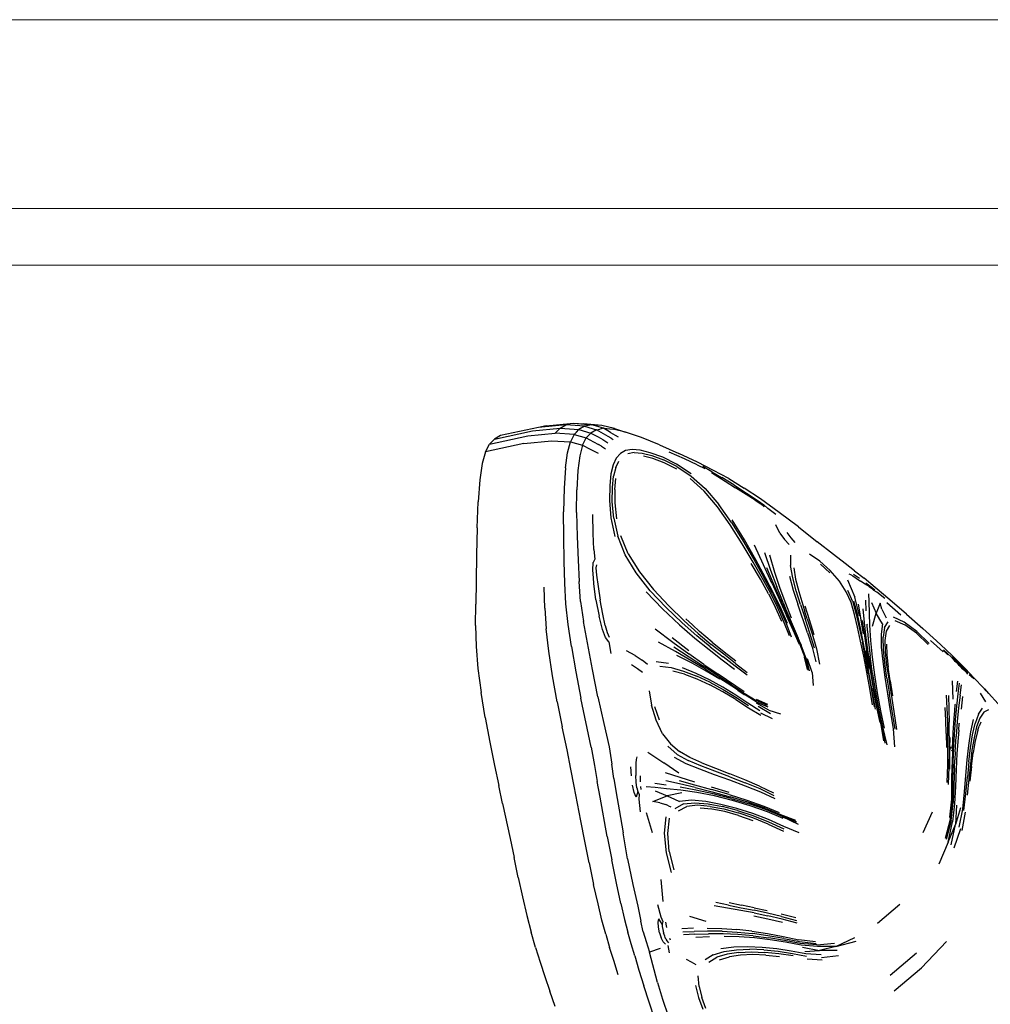
# Model space of a CAD drawing. Units: millimetres. Extents: x 0 to 594, y 0 to 420.
# Drawn here: x 331 to 433, y 316 to 420 of the extents above; entities that cross this region are included whole.
import ezdxf

# ---------------------------------------------------------------- set-up
doc = ezdxf.new("R2010")
doc.units = ezdxf.units.MM

msp = doc.modelspace()

# ---------------------------------------------------------------- linework, layer by layer
for p, q in [((380.91, 375.59), (384.95, 376.46)), ((385.57, 376.83), (381.54, 375.96)), ((384.95, 376.46), (387.86, 376.74)), ((388.47, 377.11), (385.57, 376.83)), ((386.39, 377), (385.57, 376.83)), ((386.39, 377), (389.27, 377.27)), ((387.35, 376.21), (387.86, 376.74)), ((387.86, 376.74), (388.47, 377.11)), ((387.86, 376.74), (389.84, 376.6)), ((390.44, 376.96), (388.47, 377.11)), ((389.27, 377.27), (390.34, 377.2)), ((389.27, 377.27), (391.22, 377.11)), ((389.59, 376.34), (389.84, 376.6)), ((390.44, 376.96), (389.84, 376.6)), ((389.84, 376.6), (391.1, 376.23)), ((392.26, 377.04), (390.34, 377.2)), ((391.22, 377.11), (390.44, 376.96)), ((390.44, 376.96), (391.7, 376.58)), ((391.7, 376.58), (391.1, 376.23)), ((392.26, 377.04), (391.22, 377.11)), ((392.46, 376.73), (391.22, 377.11)), ((391.7, 376.58), (392.08, 376.65)), ((392.95, 375.87), (391.7, 376.58)), ((392.46, 376.73), (392.08, 376.65)), ((393.62, 376.71), (392.26, 377.04)), ((393.21, 376.3), (392.46, 376.73)), ((392.46, 376.73), (393.46, 376.65)), ((394.78, 376.34), (393.46, 376.65)), ((393.62, 376.71), (394.78, 376.34)), ((380.38, 375.05), (384.43, 375.93)), ((380.91, 375.59), (380.38, 375.05)), ((381.54, 375.96), (380.91, 375.59)), ((384.01, 375.11), (386.94, 375.41)), ((384.43, 375.93), (387.35, 376.21)), ((386.94, 375.41), (388.94, 375.29)), ((389.34, 376.08), (387.35, 376.21)), ((389.34, 376.08), (388.94, 375.29)), ((389.59, 376.34), (389.34, 376.08)), ((389.34, 376.08), (390.62, 375.72)), ((390.23, 374.94), (390.62, 375.72)), ((391.1, 376.23), (390.62, 375.72)), ((390.62, 375.72), (391.4, 375.31)), ((391.1, 376.23), (391.88, 375.82)), ((391.88, 375.82), (392.38, 375.54)), ((392.38, 375.54), (392.7, 375.35)), ((392.7, 375.35), (392.91, 375.21)), ((393.27, 375.68), (392.95, 375.87)), ((393.21, 376.3), (393.69, 376.01)), ((393.27, 375.68), (393.48, 375.54)), ((393.69, 376.01), (394, 375.82)), ((396.46, 375.75), (394.78, 376.34)), ((398.38, 374.97), (396.46, 375.75)), ((384.01, 375.11), (379.95, 374.23)), ((379.95, 374.23), (380.38, 375.05)), ((388.64, 374.14), (388.94, 375.29)), ((388.94, 375.29), (390.23, 374.94)), ((390.23, 374.94), (389.94, 373.82)), ((390.23, 374.94), (391.03, 374.54)), ((391.03, 374.54), (391.55, 374.28)), ((391.4, 375.31), (391.91, 375.03)), ((392.24, 374.85), (391.91, 375.03)), ((392.24, 374.85), (392.45, 374.71)), ((392.45, 374.71), (392.65, 374.57)), ((394.79, 374.37), (394.24, 374.06)), ((395.47, 374.49), (394.79, 374.37)), ((396.34, 374.42), (395.47, 374.49)), ((397.41, 374.15), (396.34, 374.42)), ((398.38, 374.97), (400.42, 374.06)), ((379.95, 374.23), (379.61, 373.01)), ((388.42, 372.54), (388.64, 374.14)), ((389.94, 373.82), (389.74, 372.28)), ((391.55, 374.28), (391.87, 374.1)), ((393.8, 373.57), (393.47, 372.87)), ((393.74, 372.58), (394.07, 373.26)), ((394.24, 374.06), (393.8, 373.57)), ((395.7, 374.17), (395.03, 374.04)), ((395.7, 374.17), (396.53, 374.11)), ((396.53, 374.11), (397.56, 373.86)), ((397.67, 373.54), (396.69, 373.78)), ((398.72, 373.66), (397.41, 374.15)), ((397.56, 373.86), (398.82, 373.39)), ((398.87, 373.09), (397.67, 373.54)), ((400.19, 372.93), (398.72, 373.66)), ((400.23, 372.67), (398.82, 373.39)), ((401.03, 373.51), (399.41, 374.22)), ((402.39, 373.14), (400.42, 374.06)), ((402.36, 372.88), (401.03, 373.51)), ((379.61, 373.01), (379.36, 371.29)), ((388.42, 372.54), (388.29, 370.38)), ((389.74, 372.28), (389.62, 370.21)), ((393.47, 372.87), (393.24, 371.91)), ((393.74, 372.58), (393.52, 371.66)), ((400.21, 372.39), (398.87, 373.09)), ((401.73, 371.92), (400.19, 372.93)), ((400.23, 372.67), (401.72, 371.67)), ((402.36, 372.88), (403.18, 372.46)), ((404.1, 372.28), (402.39, 373.14)), ((403.93, 372.12), (402.96, 372.7)), ((405.71, 371.4), (404.1, 372.28)), ((379.36, 371.29), (379.19, 368.94)), ((393.24, 371.91), (393.12, 370.66)), ((393.4, 370.47), (393.52, 371.66)), ((393.65, 370.26), (393.77, 371.4)), ((403.1, 370.09), (401.64, 371.4)), ((401.72, 371.67), (403.21, 370.35)), ((403.88, 372.04), (405.33, 371.13)), ((403.93, 372.12), (404.96, 371.53)), ((404.96, 371.53), (404.97, 371.52)), ((404.97, 371.52), (404.98, 371.51)), ((406.27, 370.73), (404.98, 371.51)), ((405.71, 371.4), (407.34, 370.41)), ((388.29, 370.38), (388.23, 367.88)), ((389.59, 367.82), (389.62, 370.21)), ((393.12, 370.66), (393.09, 369.07)), ((393.38, 368.95), (393.4, 370.47)), ((393.65, 370.26), (393.65, 368.83)), ((403.21, 370.35), (404.65, 368.67)), ((405.33, 371.13), (406.44, 370.44)), ((406.27, 370.73), (407.6, 369.88)), ((407.56, 369.72), (406.44, 370.44)), ((409.09, 369.25), (407.34, 370.41)), ((404.52, 368.41), (403.1, 370.09)), ((408.51, 369.12), (407.56, 369.72)), ((407.6, 369.88), (407.61, 369.87)), ((407.61, 369.87), (408.73, 369.12)), ((408.51, 369.12), (409.1, 368.73)), ((408.73, 369.12), (409.43, 368.62)), ((411.05, 367.83), (409.09, 369.25)), ((379.08, 366.21), (379.19, 368.94)), ((393.09, 369.07), (393.24, 367.24)), ((393.55, 367.2), (393.38, 368.95)), ((393.65, 368.83), (393.84, 367.16)), ((405.88, 366.5), (404.52, 368.41)), ((406.01, 366.74), (404.65, 368.67)), ((409.1, 368.73), (409.48, 368.41)), ((409.84, 368.24), (409.43, 368.62)), ((410.71, 367.6), (409.84, 368.24)), ((388.24, 365.23), (388.23, 367.88)), ((389.59, 367.82), (389.65, 365.26)), ((391.35, 365.58), (391.32, 367.62)), ((393.24, 367.24), (393.65, 365.27)), ((393.55, 367.2), (393.98, 365.3)), ((407.37, 364.91), (406.06, 367.04)), ((413.09, 366.29), (411.05, 367.83)), ((379.08, 366.21), (379.02, 363.33)), ((407.15, 364.5), (405.88, 366.5)), ((406.01, 366.74), (407.3, 364.69)), ((411.14, 365.64), (410.69, 366.52)), ((413.09, 366.29), (415.08, 364.72)), ((388.28, 362.64), (388.24, 365.23)), ((389.65, 365.26), (389.76, 362.76)), ((391.43, 363.89), (391.35, 365.58)), ((394.75, 363.34), (393.98, 365.3)), ((395.07, 363.44), (394.28, 365.34)), ((411.14, 365.64), (411.63, 364.97)), ((411.63, 364.97), (412.1, 364.44)), ((412.34, 365.13), (411.91, 365.69)), ((412.74, 364.64), (412.34, 365.13)), ((391.43, 363.89), (391.53, 362.86)), ((408.3, 362.55), (407.15, 364.5)), ((407.3, 364.69), (408.47, 362.67)), ((408.58, 362.79), (407.37, 364.91)), ((409.4, 362.26), (408.45, 364.35)), ((416.8, 363.36), (415.08, 364.72)), ((379.02, 363.33), (378.97, 360.54)), ((391.53, 362.86), (391.35, 362.52)), ((395.92, 361.41), (394.75, 363.34)), ((395.07, 363.44), (396.26, 361.53)), ((409.51, 363.59), (410.15, 361.7)), ((410.04, 363.34), (410.55, 361.51)), ((412.24, 363.29), (412.26, 362.21)), ((415.35, 362.67), (414.27, 363.41)), ((418.04, 362.41), (416.8, 363.36)), ((388.35, 360.33), (388.28, 362.64)), ((389.76, 362.76), (389.86, 360.52)), ((391.32, 361.71), (391.35, 362.52)), ((391.71, 362.29), (391.64, 361.94)), ((391.64, 361.94), (391.71, 361.19)), ((409.08, 360.74), (408.1, 362.42)), ((409.3, 360.82), (408.3, 362.55)), ((408.47, 362.67), (409.48, 360.87)), ((409.61, 360.9), (408.58, 362.79)), ((410.28, 360.34), (409.4, 362.26)), ((410.52, 360.13), (409.76, 361.96)), ((412.49, 360.91), (412.26, 362.21)), ((412.59, 361.95), (412.78, 360.75)), ((416.47, 361.67), (415.35, 362.67)), ((415.42, 362.33), (416.42, 361.41)), ((419.04, 361.65), (418.04, 362.41)), ((391.38, 360.89), (391.32, 361.71)), ((391.42, 360.31), (391.38, 360.89)), ((391.71, 361.19), (391.88, 359.97)), ((397.4, 359.53), (395.92, 361.41)), ((396.26, 361.53), (397.73, 359.68)), ((410.16, 359.23), (409.3, 360.82)), ((410.35, 359.23), (409.48, 360.87)), ((410.5, 359.19), (409.61, 360.9)), ((410.15, 361.7), (410.8, 359.94)), ((410.55, 361.51), (411.12, 359.8)), ((412.16, 361.06), (412.55, 359.6)), ((412.85, 359.53), (412.49, 360.91)), ((412.78, 360.75), (413.12, 359.44)), ((417.45, 360.55), (416.47, 361.67)), ((418.44, 361.33), (418.62, 361.24)), ((418.62, 361.24), (418.84, 361.1)), ((418.84, 361.1), (419.22, 360.86)), ((419.57, 360.83), (418.94, 361.26)), ((419.04, 361.65), (420.04, 360.85)), ((419.22, 360.86), (419.68, 360.56)), ((421.22, 359.87), (420.04, 360.85)), ((378.97, 360.54), (378.92, 358.1)), ((386.23, 357.69), (386.16, 359.92)), ((388.48, 358.15), (388.35, 360.33)), ((390.03, 358.4), (389.86, 360.52)), ((391.42, 360.29), (391.42, 360.31)), ((391.65, 358.58), (391.42, 360.29)), ((391.88, 359.97), (392.11, 358.52)), ((409.93, 359.2), (409.08, 360.74)), ((410.3, 360.29), (410.28, 360.34)), ((410.28, 360.34), (410.28, 360.34)), ((410.3, 360.29), (411.09, 358.57)), ((411.26, 358.42), (410.52, 360.13)), ((411.46, 358.29), (410.8, 359.94)), ((411.12, 359.8), (411.71, 358.2)), ((418.16, 359.42), (417.45, 360.55)), ((418.29, 360.68), (419.05, 358.85)), ((420.16, 360.24), (419.68, 360.56)), ((420.57, 359.97), (420.16, 360.24)), ((420.23, 360.36), (420.79, 359.93)), ((420.57, 359.97), (420.57, 359.97)), ((420.57, 359.97), (420.83, 359.79)), ((420.79, 359.93), (421.17, 359.63)), ((420.83, 359.79), (421.07, 359.57)), ((422.78, 358.56), (421.22, 359.87)), ((396.97, 359.43), (398.7, 357.6)), ((397.4, 359.53), (399.07, 357.75)), ((399.36, 357.93), (397.73, 359.68)), ((409.93, 359.2), (410.67, 357.74)), ((410.9, 357.73), (410.16, 359.23)), ((410.35, 359.23), (411.1, 357.68)), ((411.27, 357.6), (410.5, 359.19)), ((412.55, 359.6), (413.02, 358.12)), ((413.3, 358.09), (412.85, 359.53)), ((413.12, 359.44), (413.55, 358.03)), ((418.67, 358.27), (418.16, 359.42)), ((418.84, 358.34), (418.31, 359.55)), ((419.57, 356.89), (419.05, 358.85)), ((420.52, 359.22), (420.55, 358.39)), ((421.4, 359.38), (421.07, 359.57)), ((422.24, 358.7), (421.4, 359.38)), ((378.9, 355.84), (378.92, 358.1)), ((386.23, 357.69), (386.38, 355.48)), ((388.71, 355.96), (388.48, 358.15)), ((390.03, 358.4), (390.35, 356.26)), ((391.65, 358.58), (391.98, 356.85)), ((392.38, 357.06), (392.11, 358.52)), ((400.77, 356.14), (399.07, 357.75)), ((400.99, 356.35), (399.36, 357.93)), ((411.32, 356.29), (410.67, 357.74)), ((411.55, 356.25), (410.9, 357.73)), ((411.09, 358.57), (411.84, 356.92)), ((411.1, 357.68), (411.76, 356.18)), ((411.96, 356.81), (411.26, 358.42)), ((411.46, 358.29), (411.74, 357.61)), ((411.71, 358.2), (412.33, 356.67)), ((414.06, 355.09), (413.02, 358.12)), ((413.3, 358.09), (413.8, 356.59)), ((413.55, 358.03), (413.78, 357.3)), ((413.77, 357.95), (414.24, 356.47)), ((419.04, 357.03), (418.67, 358.27)), ((418.84, 358.34), (419.22, 357.04)), ((419.35, 357.06), (418.96, 358.44)), ((419.99, 354.96), (419.46, 358.1)), ((420.27, 357.41), (420.22, 358.55)), ((420.55, 358.39), (420.63, 355.87)), ((420.84, 358.29), (421.32, 357.15)), ((421.74, 358.2), (421.32, 357.15)), ((421.92, 357.58), (421.74, 358.2)), ((423.95, 356.96), (422.47, 358.24)), ((424.52, 357.06), (422.78, 358.56)), ((392.35, 355.41), (391.98, 356.85)), ((392.64, 355.84), (392.38, 357.06)), ((398.7, 357.6), (400.49, 355.93)), ((411.93, 356.07), (411.27, 357.6)), ((411.74, 357.61), (412.12, 356.73)), ((412.53, 355.37), (411.84, 356.92)), ((412.64, 355.29), (411.96, 356.81)), ((412.12, 356.73), (413.08, 354.5)), ((414.03, 356.54), (413.78, 357.3)), ((414.31, 355.05), (413.8, 356.59)), ((419.35, 355.68), (419.04, 357.03)), ((419.22, 357.04), (419.53, 355.63)), ((419.67, 355.57), (419.35, 357.06)), ((420.1, 356.18), (419.96, 357.6)), ((420.93, 355.78), (421.32, 357.15)), ((421.71, 356.49), (421.32, 357.15)), ((421.92, 357.58), (422.16, 357.08)), ((422.16, 357.08), (422.4, 356.65)), ((424.3, 356.19), (423.15, 356.73)), ((424.52, 357.06), (426.25, 355.54)), ((378.9, 355.84), (378.96, 353.63)), ((389.05, 353.61), (388.71, 355.96)), ((391.27, 351.18), (390.35, 356.26)), ((392.64, 355.84), (392.83, 355.1)), ((400.49, 355.93), (402.12, 354.52)), ((402.32, 354.77), (400.77, 356.14)), ((400.99, 356.35), (402.49, 355.01)), ((401.18, 356.55), (401.88, 355.92)), ((401.88, 355.92), (402.63, 355.23)), ((412.13, 354.74), (411.55, 356.25)), ((411.76, 356.18), (412.33, 354.65)), ((414.03, 356.54), (414.53, 354.98)), ((414.24, 356.47), (414.72, 354.91)), ((419.68, 354.19), (419.35, 355.68)), ((419.53, 355.63), (419.86, 354.09)), ((419.99, 353.96), (419.67, 355.57)), ((420.11, 354.75), (419.88, 356.39)), ((420.28, 354.56), (420.1, 356.18)), ((420.35, 356.01), (420.36, 355.97)), ((420.4, 355.3), (420.36, 355.97)), ((420.63, 355.87), (420.71, 354.26)), ((421.99, 356.04), (421.71, 356.49)), ((421.99, 356.04), (421.84, 354.95)), ((422.21, 355.63), (422.07, 354.6)), ((422.21, 355.63), (422.6, 356.25)), ((422.75, 355.85), (422.39, 355.24)), ((423.29, 356.38), (424.35, 355.92)), ((425.63, 355.22), (424.3, 356.19)), ((425.59, 355.03), (424.35, 355.92)), ((427.73, 354.22), (426.25, 355.54)), ((386.65, 353.13), (386.38, 355.48)), ((392.68, 354.57), (392.35, 355.41)), ((393.02, 354.12), (392.68, 354.57)), ((392.83, 355.1), (393.04, 354.62)), ((397.94, 355.48), (399.78, 354.09)), ((399.71, 354.59), (401.47, 353.21)), ((402.12, 354.52), (403.63, 353.3)), ((403.76, 353.58), (402.32, 354.77)), ((402.49, 355.01), (403.87, 353.84)), ((403.97, 354.09), (402.63, 355.23)), ((413.17, 353.91), (412.53, 355.37)), ((413.28, 353.82), (412.64, 355.29)), ((413.39, 353.81), (413.08, 354.5)), ((414.06, 355.09), (414.56, 353.54)), ((414.79, 353.46), (414.31, 355.05)), ((414.53, 354.98), (414.99, 353.38)), ((420.38, 352.96), (420.11, 354.75)), ((420.51, 352.78), (420.28, 354.56)), ((420.4, 355.3), (420.47, 354.4)), ((421.84, 354.95), (421.87, 353.56)), ((422.1, 353.3), (422.07, 354.6)), ((422.39, 355.24), (422.25, 354.26)), ((425.59, 355.03), (426.82, 353.84)), ((426.93, 353.95), (425.63, 355.22)), ((378.96, 353.63), (379.14, 351.31)), ((389.05, 353.61), (389.51, 350.93)), ((393.02, 354.12), (393.23, 352.89)), ((398.28, 354.08), (398.29, 354.08)), ((400.06, 353.1), (398.29, 354.08)), ((399.78, 354.09), (401.49, 352.84)), ((399.91, 353.58), (403.15, 351.46)), ((403.76, 353.58), (405.11, 352.53)), ((405.18, 352.8), (403.87, 353.84)), ((403.97, 354.09), (405.24, 353.07)), ((413.18, 353.88), (413.17, 353.91)), ((413.8, 352.42), (413.28, 353.82)), ((413.39, 353.81), (413.4, 353.77)), ((413.92, 352.37), (413.4, 353.77)), ((414.56, 353.54), (414.94, 352)), ((420.01, 352.59), (419.68, 354.19)), ((420.18, 352.44), (419.86, 354.09)), ((420.31, 352.26), (419.99, 353.96)), ((420.47, 354.4), (420.68, 352.62)), ((420.71, 354.26), (420.89, 352.49)), ((421.87, 353.56), (422.02, 352.03)), ((422.25, 354.26), (422.29, 353.03)), ((422.42, 353.89), (422.45, 352.73)), ((427.08, 354.25), (428.42, 353.07)), ((428.7, 353.32), (427.73, 354.22)), ((387.06, 350.51), (386.65, 353.13)), ((395.82, 352.69), (394.88, 353.18)), ((395.82, 352.69), (396.55, 352.19)), ((401.7, 352.16), (400.06, 353.1)), ((401.83, 351.85), (400.2, 352.68)), ((403.09, 351.72), (401.49, 352.84)), ((403.63, 353.3), (405.02, 352.23)), ((406.4, 351.55), (405.11, 352.53)), ((406.44, 351.83), (405.18, 352.8)), ((405.24, 353.07), (406.47, 352.11)), ((413.7, 352.49), (414.01, 351.19)), ((414.11, 351.12), (413.8, 352.42)), ((414.99, 353.38), (415.33, 351.77)), ((420.34, 350.91), (420.01, 352.59)), ((420.5, 350.72), (420.18, 352.44)), ((420.59, 351.31), (420.28, 353.17)), ((420.38, 352.93), (420.38, 352.96)), ((420.38, 352.93), (420.68, 351.09)), ((420.79, 350.9), (420.51, 352.78)), ((420.94, 350.74), (420.68, 352.62)), ((420.89, 352.49), (421.14, 350.62)), ((422.24, 351.86), (422.1, 353.3)), ((422.29, 353.03), (422.43, 351.66)), ((422.45, 352.73), (422.59, 351.43)), ((428.5, 353.18), (428.45, 353.23)), ((428.46, 353.27), (429.3, 352.49)), ((428.92, 352.75), (428.5, 353.18)), ((429.4, 352.65), (428.7, 353.32)), ((429.3, 352.49), (429.62, 352.11)), ((429.37, 352.49), (429.51, 352.37)), ((429.4, 352.65), (430.05, 352)), ((395.41, 351.72), (396.04, 351.31)), ((397.11, 351.71), (396.55, 352.19)), ((399.34, 351.81), (398.04, 351.99)), ((398.43, 351.54), (399.6, 351.42)), ((399.6, 351.42), (400.94, 351.03)), ((403.24, 351.23), (401.7, 352.16)), ((403.34, 351.01), (401.83, 351.85)), ((403.09, 351.72), (404.59, 350.69)), ((404.62, 350.49), (403.15, 351.46)), ((405.02, 352.23), (406.34, 351.24)), ((407.65, 350.58), (406.4, 351.55)), ((406.44, 351.83), (407.67, 350.87)), ((413.92, 352.37), (414.22, 351.05)), ((414.53, 350.89), (414.06, 352.32)), ((420.63, 350.51), (420.31, 352.26)), ((422.02, 352.03), (422.24, 350.38)), ((422.46, 350.28), (422.24, 351.86)), ((422.43, 351.66), (422.65, 350.15)), ((422.8, 349.98), (422.59, 351.43)), ((429.51, 352.37), (429.79, 352.1)), ((429.62, 352.11), (429.77, 352)), ((429.77, 352), (429.87, 351.9)), ((429.8, 352.09), (429.79, 352.1)), ((429.8, 352.09), (430.13, 351.78)), ((429.87, 351.9), (429.88, 351.89)), ((429.88, 351.89), (430.06, 351.7)), ((430.77, 351.26), (430.05, 352)), ((430.06, 351.7), (430.17, 351.58)), ((430.14, 351.76), (430.13, 351.78)), ((430.49, 351.41), (430.14, 351.76)), ((430.17, 351.58), (430.27, 351.48)), ((430.27, 351.48), (430.28, 351.47)), ((430.5, 351.24), (430.28, 351.47)), ((431.03, 350.85), (430.49, 351.41)), ((379.14, 351.31), (379.48, 348.76)), ((387.56, 347.78), (387.06, 350.51)), ((389.51, 350.93), (390.05, 348.14)), ((391.84, 348.29), (391.27, 351.18)), ((396.04, 351.31), (396.57, 350.9)), ((401.02, 350.69), (399.78, 351.02)), ((402.26, 350.78), (400.81, 351.36)), ((400.94, 351.03), (402.32, 350.5)), ((401.02, 350.69), (402.34, 350.19)), ((403.69, 350.1), (402.26, 350.78)), ((403.72, 349.84), (402.32, 350.5)), ((403.24, 351.23), (404.67, 350.32)), ((404.76, 350.15), (403.34, 351.01)), ((407.34, 348.82), (404.59, 350.69)), ((406.01, 349.56), (404.62, 350.49)), ((404.67, 350.32), (404.68, 350.32)), ((414.53, 350.89), (414.65, 349.49)), ((420.65, 349.18), (420.34, 350.91)), ((420.5, 350.72), (420.82, 348.98)), ((420.95, 348.74), (420.63, 350.51)), ((420.68, 351.09), (421.01, 349.19)), ((421.11, 348.99), (420.79, 350.9)), ((420.94, 350.74), (421.25, 348.82)), ((421.14, 350.62), (421.44, 348.71)), ((422.24, 350.38), (422.52, 348.63)), ((430.5, 351.24), (430.6, 351.15)), ((430.6, 351.15), (430.71, 351.04)), ((430.71, 351.04), (430.86, 350.9)), ((431.67, 350.32), (430.77, 351.26)), ((430.86, 350.9), (431.01, 350.71)), ((431.65, 350.22), (431.19, 350.63)), ((432.69, 349.25), (431.67, 350.32)), ((402.34, 350.19), (403.71, 349.56)), ((405.09, 349.33), (403.69, 350.1)), ((405.1, 348.83), (403.71, 349.56)), ((403.72, 349.84), (405.11, 349.09)), ((406.05, 349.42), (404.68, 350.32)), ((406.45, 348.49), (405.09, 349.33)), ((406.01, 349.56), (407.34, 348.67)), ((406.69, 348.99), (406.05, 349.42)), ((422.46, 350.28), (422.74, 348.59)), ((422.65, 350.15), (423.21, 346.74)), ((422.8, 349.98), (423.07, 348.39)), ((429.49, 348.06), (429.42, 349.99)), ((429.84, 348.85), (429.97, 349.95)), ((430.01, 348.63), (430.15, 349.74)), ((430.22, 348.46), (430.35, 349.56)), ((379.92, 346.1), (379.48, 348.76)), ((391.84, 348.29), (392.49, 345.48)), ((397.29, 348.93), (397.53, 347.42)), ((406.48, 348.01), (405.1, 348.83)), ((405.11, 349.09), (406.48, 348.26)), ((407.75, 347.61), (406.45, 348.49)), ((406.48, 348.26), (407.8, 347.38)), ((406.69, 348.99), (407.34, 348.55)), ((407.34, 348.67), (408.61, 347.9)), ((407.34, 348.55), (407.37, 348.54)), ((408.63, 347.77), (407.37, 348.54)), ((420.94, 347.45), (420.65, 349.18)), ((420.82, 348.98), (421.11, 347.24)), ((421.25, 347), (420.95, 348.74)), ((421.36, 347.35), (421.01, 349.19)), ((421.47, 347.11), (421.11, 348.99)), ((421.25, 348.82), (421.61, 346.93)), ((421.44, 348.71), (421.8, 346.81)), ((422.52, 348.63), (422.82, 346.8)), ((423.03, 346.79), (422.74, 348.59)), ((428.84, 347.1), (428.77, 348.47)), ((428.97, 348.45), (429.01, 347.04)), ((429.86, 347.32), (430.01, 348.63)), ((430.22, 348.46), (430.06, 347.14)), ((430.48, 348.32), (430.31, 347)), ((432.67, 348.22), (432.39, 348.7)), ((432.69, 349.25), (432.8, 349.13)), ((432.8, 349.13), (433.23, 348.64)), ((432.99, 348.92), (432.8, 349.13)), ((432.99, 348.92), (433.21, 348.69)), ((433.21, 348.69), (434.24, 347.55)), ((387.56, 347.78), (388.09, 345.12)), ((391.13, 342.98), (390.05, 348.14)), ((398.02, 345.83), (397.53, 347.42)), ((397.86, 347.29), (398.33, 345.86)), ((406.48, 348.01), (407.82, 347.13)), ((409, 346.82), (407.75, 347.61)), ((408.61, 348.06), (409.81, 347.53)), ((409.82, 347.37), (408.61, 347.9)), ((408.63, 347.77), (409.84, 347.23)), ((409.95, 346.89), (408.67, 347.62)), ((410.13, 346.48), (408.83, 347.26)), ((421.75, 345.59), (421.36, 347.35)), ((421.36, 347.35), (421.36, 347.35)), ((429.65, 346.8), (429.7, 347.48)), ((429.7, 347.48), (429.71, 347.52)), ((429.72, 345.85), (429.86, 347.32)), ((432.93, 347.77), (432.67, 348.22)), ((407.82, 347.13), (409.12, 346.34)), ((409.07, 346.59), (410.3, 346.02)), ((409.95, 346.89), (411.21, 346.48)), ((421.86, 345.34), (421.47, 347.11)), ((421.61, 346.93), (422, 345.13)), ((421.8, 346.81), (422.18, 344.98)), ((422.82, 346.8), (423.12, 344.92)), ((423.32, 344.89), (423.03, 346.79)), ((423.21, 346.74), (423.49, 344.84)), ((428.71, 345.81), (428.63, 347.15)), ((428.9, 345.73), (428.84, 347.1)), ((429.01, 347.04), (429.04, 345.62)), ((429.58, 346.04), (429.65, 346.8)), ((430.06, 347.14), (429.91, 345.67)), ((432.15, 346.46), (431.81, 345.49)), ((432.15, 346.46), (432.59, 347.1)), ((432.72, 346.67), (432.31, 346.05)), ((433.21, 346.93), (432.72, 346.67)), ((379.92, 346.1), (380.42, 343.48)), ((388.59, 342.68), (388.09, 345.12)), ((392.49, 345.48), (393.04, 343.01)), ((398.71, 344.39), (398.02, 345.83)), ((422.13, 343.64), (421.86, 345.34)), ((422, 345.13), (422.44, 343.22)), ((422.27, 343.4), (422, 345.13)), ((428.75, 344.42), (428.71, 345.81)), ((428.93, 344.3), (428.9, 345.73)), ((429.06, 344.15), (429.04, 345.62)), ((429.49, 344.47), (429.58, 346.04)), ((429.62, 344.29), (429.72, 345.85)), ((429.91, 345.67), (429.78, 344.11)), ((430.07, 344.77), (430.13, 345.49)), ((430.13, 345.52), (430.13, 345.49)), ((431.59, 345.88), (431.32, 344.58)), ((431.53, 344.27), (431.81, 345.49)), ((431.96, 345.12), (431.69, 343.96)), ((432.31, 346.05), (431.96, 345.12)), ((432.08, 344.76), (432.24, 345.18)), ((432.41, 345.63), (432.24, 345.18)), ((398.71, 344.39), (399.53, 343.31)), ((423.12, 344.92), (423.28, 343)), ((428.75, 344.42), (428.76, 342.93)), ((428.93, 344.29), (428.93, 344.3)), ((428.93, 342.77), (428.93, 344.29)), ((429.06, 344.15), (429.06, 343.03)), ((429.42, 342.83), (429.49, 344.47)), ((429.53, 342.64), (429.62, 344.29)), ((429.68, 342.47), (429.78, 344.11)), ((430.07, 344.77), (429.99, 343.95)), ((431.32, 344.58), (431.11, 343.15)), ((431.31, 342.9), (431.53, 344.27)), ((432.08, 344.74), (431.81, 343.63)), ((432.08, 344.76), (432.08, 344.74)), ((380.42, 343.48), (380.91, 341.04)), ((400.24, 342.2), (399.25, 343.06)), ((399.53, 343.31), (400.49, 342.5)), ((429.06, 343.03), (429.05, 342.59)), ((429.14, 342.91), (429.06, 343.03)), ((429.14, 342.91), (429.15, 343.98)), ((429.99, 343.95), (429.88, 342.31)), ((431.11, 343.15), (430.93, 341.61)), ((431.69, 343.96), (431.47, 342.64)), ((431.81, 343.63), (431.6, 342.36)), ((388.99, 340.64), (388.59, 342.68)), ((391.13, 342.98), (391.49, 341.03)), ((393.04, 343.01), (393.33, 341.16)), ((397.15, 342.44), (398.85, 341.32)), ((400.24, 342.2), (401.42, 341.55)), ((401.61, 341.86), (400.49, 342.5)), ((428.9, 341.09), (428.93, 342.77)), ((428.93, 342.77), (428.93, 342.77)), ((429.05, 342.59), (429.02, 340.89)), ((429.11, 340.65), (429.14, 342.38)), ((429.14, 342.38), (429.14, 342.91)), ((429.25, 342.93), (429.2, 342.92)), ((429.2, 342.81), (429.25, 342.74)), ((429.34, 342.95), (429.29, 342.94)), ((429.29, 342.68), (429.34, 342.59)), ((429.42, 342.83), (429.37, 341.11)), ((429.47, 340.92), (429.53, 342.64)), ((429.68, 342.47), (429.65, 341.64)), ((429.88, 342.31), (429.79, 340.59)), ((431.14, 341.4), (431.31, 342.9)), ((431.47, 342.64), (431.3, 341.18)), ((431.42, 340.93), (431.6, 342.36)), ((380.91, 341.04), (381.36, 338.92)), ((391.49, 341.03), (391.79, 339.33)), ((393.53, 339.64), (393.33, 341.16)), ((395.87, 341.28), (395.86, 340.68)), ((395.92, 341.66), (395.87, 341.28)), ((395.97, 341.96), (395.92, 341.66)), ((400.43, 340.22), (398.85, 341.32)), ((399.92, 341.91), (401.17, 341.23)), ((401.17, 341.23), (402.6, 340.66)), ((402.76, 340.98), (401.42, 341.55)), ((402.88, 341.3), (401.61, 341.86)), ((404.25, 340.41), (402.76, 340.98)), ((402.88, 341.3), (404.31, 340.73)), ((428.83, 339.23), (428.9, 341.09)), ((429.34, 339.33), (429.37, 341.11)), ((429.61, 340.75), (429.65, 341.64)), ((430.93, 341.61), (430.78, 339.96)), ((431.14, 341.4), (430.98, 339.78)), ((431.3, 341.18), (431.13, 339.58)), ((389.35, 338.82), (388.99, 340.64)), ((395.4, 339.93), (395.36, 340.9)), ((395.86, 340.68), (395.88, 339.96)), ((395.92, 339.25), (395.88, 339.96)), ((396.33, 339.92), (396.35, 339.31)), ((398.98, 340.3), (402.08, 339.29)), ((402.6, 340.66), (404.17, 340.08)), ((404.17, 340.08), (405.81, 339.5)), ((405.83, 339.82), (404.25, 340.41)), ((404.31, 340.73), (405.83, 340.13)), ((407.4, 339.5), (405.83, 340.13)), ((429.02, 340.89), (428.96, 339.01)), ((429.43, 339.14), (429.47, 340.92)), ((429.61, 340.75), (429.55, 338.97)), ((429.79, 340.59), (429.71, 338.81)), ((430.78, 339.96), (430.63, 338.23)), ((431.42, 340.93), (431.26, 339.37)), ((381.76, 337), (381.36, 338.92)), ((392.09, 337.66), (391.79, 339.33)), ((393.53, 339.64), (393.79, 338.14)), ((395.71, 338.16), (395.53, 338.96)), ((395.99, 338.65), (395.92, 339.25)), ((399.09, 338.95), (397.87, 339.13)), ((400.5, 339.07), (399.04, 339.39)), ((400.45, 339.44), (402.1, 338.97)), ((402.15, 338.68), (400.5, 339.07)), ((402.1, 338.97), (403.89, 338.47)), ((405.81, 339.5), (407.47, 338.88)), ((405.83, 339.82), (407.44, 339.19)), ((408.96, 338.83), (407.4, 339.5)), ((409.03, 338.54), (407.44, 339.19)), ((407.47, 338.88), (409.09, 338.23)), ((429.32, 337.47), (429.34, 339.33)), ((429.39, 337.29), (429.43, 339.14)), ((429.55, 338.97), (429.49, 337.12)), ((430.81, 338.06), (430.98, 339.78)), ((431.13, 339.58), (430.96, 337.88)), ((390.05, 335.18), (389.35, 338.82)), ((393.79, 338.14), (394.12, 336.33)), ((395.92, 337.69), (395.71, 338.16)), ((396.07, 338.29), (395.92, 337.69)), ((395.99, 338.65), (396.07, 338.29)), ((396.07, 338.29), (396.22, 337.97)), ((396.22, 337.97), (396.18, 337.45)), ((396.37, 338.8), (396.4, 338.47)), ((397.91, 338.68), (396.97, 338.76)), ((397.67, 337.21), (399.2, 337.83)), ((399.14, 338.57), (397.91, 338.68)), ((397.94, 338.36), (399.2, 337.83)), ((400.65, 338.4), (399.14, 338.57)), ((400.74, 338.12), (399.2, 337.83)), ((399.2, 337.83), (399.97, 337.47)), ((402.24, 338.41), (400.56, 338.72)), ((402.35, 338.16), (400.65, 338.4)), ((402.15, 338.68), (403.97, 338.23)), ((404.07, 338.01), (402.24, 338.41)), ((404.19, 337.8), (402.35, 338.16)), ((403.86, 338.75), (405.71, 338.19)), ((405.77, 337.94), (403.89, 338.47)), ((403.97, 338.23), (405.86, 337.72)), ((405.97, 337.52), (404.07, 338.01)), ((405.77, 337.94), (407.64, 337.36)), ((408.96, 338.83), (410.44, 338.13)), ((410.53, 337.83), (409.03, 338.54)), ((409.09, 338.23), (410.61, 337.54)), ((429.71, 338.81), (429.63, 336.98)), ((430.63, 338.23), (430.45, 336.41)), ((430.62, 336.25), (430.81, 338.06)), ((381.76, 337), (382.56, 333.29)), ((392.85, 333.51), (392.09, 337.66)), ((396.18, 337.45), (396.35, 336.12)), ((398.43, 337.07), (397.67, 337.21)), ((398.43, 337.07), (399.06, 336.88)), ((399.32, 336.77), (399.06, 336.88)), ((399.32, 336.77), (399.57, 336.66)), ((399.97, 337.47), (400.49, 337.21)), ((400.92, 336.96), (400.01, 336.45)), ((401.77, 337.34), (400.49, 337.21)), ((400.92, 336.96), (402.13, 337.09)), ((402.42, 336.82), (401.28, 336.7)), ((403.28, 337.2), (401.77, 337.34)), ((402.13, 337.09), (403.54, 336.95)), ((403.75, 336.69), (402.42, 336.82)), ((404.89, 336.91), (403.28, 337.2)), ((403.54, 336.95), (405.05, 336.67)), ((406.1, 337.33), (404.19, 337.8)), ((406.56, 336.49), (404.89, 336.91)), ((407.75, 337.15), (405.86, 337.72)), ((405.97, 337.52), (407.88, 336.96)), ((407.99, 336.77), (406.1, 337.33)), ((407.64, 337.36), (409.43, 336.73)), ((409.56, 336.52), (407.75, 337.15)), ((409.7, 336.32), (407.88, 336.96)), ((409.81, 336.13), (407.99, 336.77)), ((429.14, 335.54), (429.32, 337.47)), ((429.2, 335.37), (429.39, 337.29)), ((429.28, 335.2), (429.49, 337.12)), ((429.32, 337.47), (429.32, 337.47)), ((429.63, 336.98), (429.4, 335.06)), ((429.82, 336.84), (429.73, 334.79)), ((394.12, 336.33), (394.52, 333.89)), ((397.65, 333.88), (397, 336)), ((400.38, 336.23), (401.28, 336.7)), ((403.94, 336.4), (402.69, 336.52)), ((403.75, 336.69), (405.18, 336.42)), ((405.3, 336.14), (403.94, 336.4)), ((406.64, 336.26), (405.05, 336.67)), ((405.18, 336.42), (406.7, 336.01)), ((406.75, 335.74), (405.3, 336.14)), ((408.25, 335.95), (406.56, 336.49)), ((406.64, 336.26), (408.27, 335.72)), ((408.28, 335.48), (406.7, 336.01)), ((406.75, 335.74), (408.27, 335.21)), ((409.93, 335.3), (408.25, 335.95)), ((409.43, 336.73), (411.06, 336.05)), ((409.56, 336.52), (411.21, 335.83)), ((411.36, 335.61), (409.7, 336.32)), ((411.48, 335.41), (409.81, 336.13)), ((411.21, 335.83), (412.78, 335.25)), ((427.24, 336.07), (426.27, 333.91)), ((430.24, 336.56), (429.73, 334.79)), ((430.45, 336.41), (430.09, 334.49)), ((430.76, 336.07), (430.38, 334.15)), ((390.48, 333.01), (390.05, 335.18)), ((399.04, 335.59), (398.89, 333.86)), ((399.25, 333.84), (399.43, 335.45)), ((408.27, 335.72), (409.91, 335.07)), ((409.88, 334.83), (408.28, 335.48)), ((409.88, 334.83), (411.5, 334.08)), ((409.91, 335.07), (411.53, 334.32)), ((411.56, 334.55), (409.93, 335.3)), ((412.93, 335.02), (411.36, 335.61)), ((411.36, 335.61), (413.06, 334.8)), ((428.68, 333.32), (429.2, 335.36)), ((429.28, 335.2), (428.74, 333.18)), ((428.95, 332.9), (429.4, 335.06)), ((428.95, 332.9), (429.73, 334.79)), ((429.14, 335.53), (429.14, 335.54)), ((429.2, 335.36), (429.2, 335.37)), ((429.25, 332.61), (429.73, 334.79)), ((395, 331.14), (394.52, 333.89)), ((398.89, 333.86), (399.09, 331.79)), ((399.42, 331.92), (399.25, 333.84)), ((413.17, 333.9), (411.56, 334.55)), ((430.25, 334.33), (429.54, 332.28)), ((382.56, 333.29), (382.99, 331.27)), ((390.94, 330.71), (390.48, 333.01)), ((392.85, 333.51), (393.32, 331.02)), ((428.95, 332.9), (427.97, 330.59)), ((399.09, 331.79), (399.6, 329.71)), ((399.42, 331.92), (399.9, 329.98)), ((383.43, 329.18), (382.99, 331.27)), ((390.94, 330.71), (391.41, 328.44)), ((393.82, 328.57), (393.32, 331.02)), ((395, 331.14), (395.57, 328.44)), ((383.43, 329.18), (383.89, 327.12)), ((391.87, 326.37), (391.41, 328.44)), ((394.3, 326.4), (393.82, 328.57)), ((395.57, 328.44), (396.08, 326.12)), ((398.54, 328.96), (398.73, 326.64)), ((383.89, 327.12), (384.34, 325.15)), ((392.29, 324.64), (391.87, 326.37)), ((394.3, 326.4), (394.68, 324.73)), ((405.69, 326.23), (404.34, 326.51)), ((405.76, 326.53), (407.06, 326.25)), ((396.08, 326.12), (396.39, 324.55)), ((398.18, 326.32), (398.51, 325)), ((405.58, 325.92), (404.17, 326.16)), ((406.98, 325.67), (405.58, 325.92)), ((405.69, 326.23), (407.04, 325.96)), ((408.4, 325.41), (406.98, 325.67)), ((407.04, 325.96), (408.41, 325.69)), ((408.4, 325.97), (407.06, 326.25)), ((408.4, 325.97), (409.79, 325.67)), ((408.4, 325.41), (409.85, 325.1)), ((409.83, 325.38), (408.41, 325.69)), ((411.31, 325.03), (409.83, 325.38)), ((411.25, 325.33), (412.82, 324.92)), ((423.84, 326.29), (421.45, 324.29)), ((384.34, 325.15), (384.8, 323.38)), ((392.7, 323.15), (392.29, 324.64)), ((394.68, 324.73), (395.02, 323.38)), ((396.64, 323.42), (396.39, 324.55)), ((398.24, 324.44), (398.32, 324.78)), ((398.26, 323.91), (398.24, 324.44)), ((398.68, 324.21), (398.32, 324.78)), ((398.51, 325), (398.73, 324.5)), ((398.73, 324.5), (398.68, 324.21)), ((399, 324.42), (399.09, 324.06)), ((403.33, 324.5), (401.61, 325.04)), ((408.36, 325.11), (409.85, 324.8)), ((411.36, 324.75), (409.85, 325.1)), ((409.85, 324.8), (411.39, 324.45)), ((411.31, 325.03), (412.89, 324.62)), ((412.95, 324.32), (411.36, 324.75)), ((385.26, 321.75), (384.8, 323.38)), ((395.38, 322.15), (395.02, 323.38)), ((396.64, 323.42), (396.96, 322.4)), ((398.37, 323.32), (398.26, 323.91)), ((398.37, 323.32), (398.55, 322.78)), ((398.68, 324.21), (398.68, 323.99)), ((398.68, 323.99), (398.73, 323.66)), ((398.73, 323.66), (398.82, 323.29)), ((398.88, 323.12), (398.82, 323.29)), ((399.09, 324.06), (399.13, 323.86)), ((401.98, 323.79), (400.76, 323.72)), ((400.84, 323.4), (402.06, 323.46)), ((403.48, 323.5), (402.06, 323.46)), ((403.42, 323.81), (404.97, 323.77)), ((405.02, 323.48), (403.48, 323.5)), ((404.97, 323.77), (406.56, 323.66)), ((405.02, 323.48), (406.6, 323.39)), ((408.17, 323.48), (406.56, 323.66)), ((406.6, 323.39), (408.22, 323.22)), ((408.17, 323.48), (409.81, 323.23)), ((409.87, 323), (408.22, 323.22)), ((409.81, 323.23), (411.46, 322.93)), ((392.7, 323.15), (393.1, 321.76)), ((396.96, 322.4), (397.33, 321.26)), ((398.78, 322.36), (398.55, 322.78)), ((399.01, 322.1), (398.78, 322.36)), ((398.94, 322.94), (398.88, 323.12)), ((398.99, 322.8), (398.94, 322.94)), ((399.05, 322.64), (398.99, 322.8)), ((399.05, 322.64), (399.17, 322.45)), ((399.17, 322.45), (399.32, 322.25)), ((399.44, 322.75), (399.51, 322.55)), ((402.14, 323.15), (400.92, 323.09)), ((402.14, 323.15), (403.56, 323.2)), ((403.66, 322.9), (402.22, 322.83)), ((405.11, 323.21), (403.56, 323.2)), ((406.69, 323.13), (405.11, 323.21)), ((406.82, 322.88), (405.22, 322.93)), ((408.31, 322.99), (406.69, 323.13)), ((408.45, 322.76), (406.82, 322.88)), ((408.31, 322.99), (409.96, 322.78)), ((410.09, 322.56), (408.45, 322.76)), ((411.53, 322.71), (409.87, 323)), ((411.62, 322.51), (409.96, 322.78)), ((411.74, 322.31), (410.09, 322.56)), ((411.46, 322.93), (413.13, 322.57)), ((411.53, 322.71), (413.2, 322.38)), ((413.29, 322.19), (411.62, 322.51)), ((413.39, 322.01), (411.74, 322.31)), ((414.89, 322.37), (413.13, 322.57)), ((413.2, 322.38), (414.96, 322.19)), ((415.03, 322.03), (413.29, 322.19)), ((415.03, 322.03), (416.92, 322.22)), ((417.07, 321.87), (419.08, 322.8)), ((417.07, 321.87), (419.19, 322.42)), ((428.78, 322.4), (426.12, 319.6)), ((385.26, 321.75), (385.74, 320.2)), ((393.54, 320.37), (393.1, 321.76)), ((395.77, 320.87), (395.38, 322.15)), ((398.45, 321.66), (397.33, 321.26)), ((398.16, 318.05), (397.33, 321.26)), ((399.28, 321.95), (399.4, 321.18)), ((404.08, 320.98), (405.23, 321.32)), ((406.27, 321.78), (404.86, 321.6)), ((405.23, 321.32), (406.55, 321.51)), ((406.78, 321.24), (405.53, 321.05)), ((407.75, 321.83), (406.27, 321.78)), ((406.55, 321.51), (407.96, 321.56)), ((406.78, 321.24), (408.13, 321.29)), ((409.26, 321.77), (407.75, 321.83)), ((409.42, 321.51), (407.96, 321.56)), ((408.13, 321.29), (409.55, 321.24)), ((410.8, 321.61), (409.26, 321.77)), ((409.42, 321.51), (410.93, 321.36)), ((411.02, 321.09), (409.55, 321.24)), ((412.34, 321.38), (410.8, 321.61)), ((410.93, 321.36), (412.45, 321.13)), ((413.88, 321.09), (412.34, 321.38)), ((412.45, 321.13), (413.96, 320.84)), ((415.12, 321.86), (413.39, 322.01)), ((413.52, 321.8), (415.32, 321.44)), ((413.77, 321.34), (415.32, 321.44)), ((417.07, 321.87), (415.12, 321.86)), ((417.07, 321.87), (415.32, 321.44)), ((417.21, 321.42), (415.32, 321.44)), ((425.58, 321.16), (422.79, 318.8)), ((385.74, 320.2), (386.23, 318.67)), ((394.02, 318.85), (393.54, 320.37)), ((395.77, 320.87), (396.21, 319.37)), ((401.21, 320.51), (401.75, 320.22)), ((401.75, 320.22), (402.23, 319.94)), ((404.08, 320.98), (403.21, 320.45)), ((403.59, 320.21), (404.44, 320.72)), ((405.53, 321.05), (404.44, 320.72)), ((404.75, 320.46), (405.78, 320.78)), ((406.97, 320.95), (405.78, 320.78)), ((408.27, 321), (406.97, 320.95)), ((409.64, 320.94), (408.27, 321)), ((409.64, 320.94), (411.08, 320.79)), ((412.52, 320.86), (411.02, 321.09)), ((415.49, 320.96), (413.88, 321.09)), ((414.01, 320.57), (415.6, 320.43)), ((415.55, 320.7), (417.32, 320.92)), ((396.21, 319.37), (396.71, 317.71)), ((423.23, 317.16), (426.12, 319.6)), ((386.23, 318.67), (386.76, 317.12)), ((398.16, 318.05), (398.69, 316.27)), ((402.57, 317.63), (402.47, 318.75)), ((387.33, 315.49), (386.76, 317.12)), ((397.28, 315.95), (396.71, 317.71)), ((402.2, 317.72), (402.52, 316.46)), ((402.57, 317.63), (402.87, 316.45)), ((397.9, 314.12), (397.28, 315.95)), ((398.69, 316.27), (399.29, 314.5)), ((402.52, 316.46), (402.96, 315.21)), ((403.29, 315.28), (402.87, 316.45))]:
    msp.add_line(p, q)
at = {"lineweight": 0, "ltscale": 5}
msp.add_lwpolyline([(0, 420), (594, 420), (594, 0), (0, 0), (0, 420)], dxfattribs=at)
for points in [[(20, 400), (574, 400), (574, 20), (20, 20)], [(26, 394), (568, 394), (568, 26), (26, 26)]]:
    msp.add_lwpolyline(points, close=True, dxfattribs=at)

doc.saveas('drawing.dxf')
